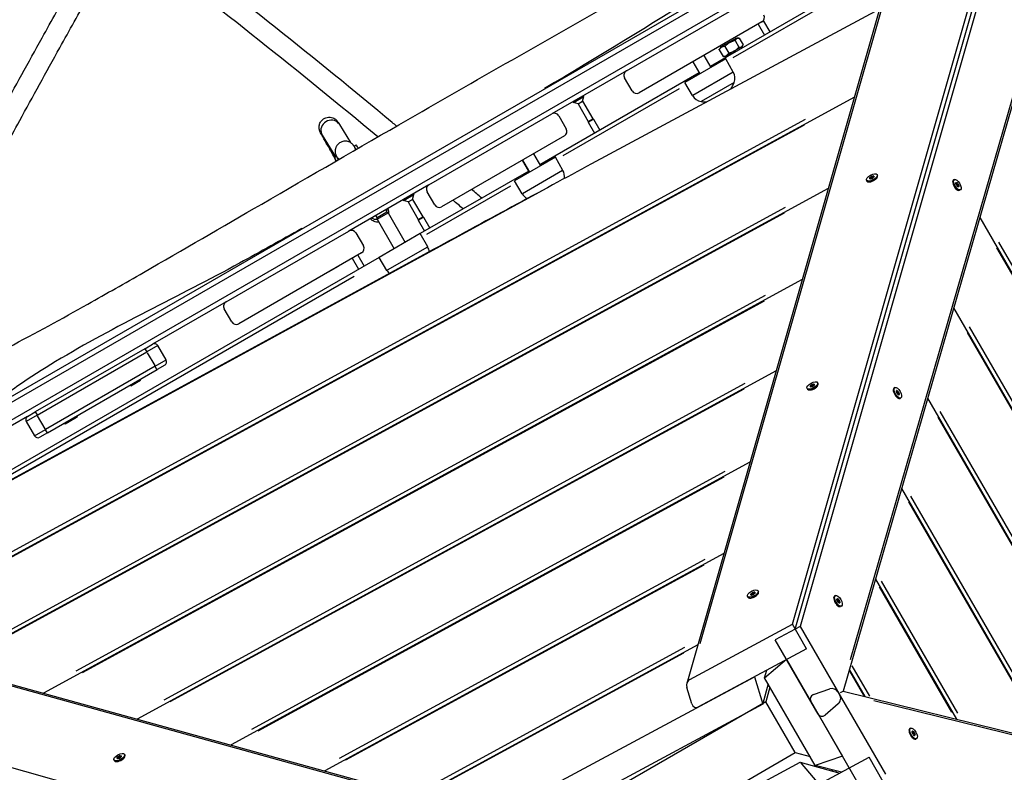
# Model space of a CAD drawing. Units: millimetres. Extents: x -9041 to 2558, y -8452 to 5180.
# Drawn here: x -1585 to -807, y -2001 to -1406 of the extents above; entities that cross this region are included whole.
import ezdxf

# ---------------------------------------------------------------- set-up
doc = ezdxf.new("R2010")
doc.units = ezdxf.units.MM
doc.header["$LTSCALE"] = 75
doc.layers.add('SW_Toestellen', color=2, linetype='Continuous')

msp = doc.modelspace()

# ---------------------------------------------------------------- linework, layer by layer
at = {"layer": 'SW_Toestellen'}
for p, q in [((-1898.39, -1881.09), (-859.16, -1281.09)), ((-909.12, -1314.56), (-1844.43, -1854.56)), ((-903.12, -1324.95), (-1838.43, -1864.95)), ((-974.39, -1883.67), (-814.34, -1323.28)), ((-972.16, -1887.54), (-812.1, -1327.15)), ((-808.16, -1325.03), (-968.22, -1885.42)), ((-897.67, -1369.97), (-1057.86, -1930.43)), ((-934.62, -1382.4), (-1039.31, -1442.84)), ((-1105.51, -1446.42), (-1008.51, -1390.42)), ((-1021.28, -1435.89), (-937.76, -1387.67)), ((-775.41, -1385.16), (-934.37, -1936.51)), ((-905.59, -1397.68), (-1133.1, -1519.97)), ((-903.19, -1394.75), (-1047.36, -1899.17)), ((-998.51, -1407.74), (-997.21, -1406.99)), ((-998.51, -1407.74), (-997.21, -1406.99)), ((-997.5, -1406.91), (-997.21, -1406.99)), ((-997.21, -1406.99), (-992.21, -1415.65)), ((-998.51, -1407.74), (-1095.51, -1463.74)), ((-1001.54, -1409.49), (-996.54, -1418.15)), ((-783.86, -1409), (-928.82, -1911.78)), ((-1018.54, -1420.45), (-1031.18, -1427.75)), ((-1019.7, -1422.42), (-1016.62, -1427.76)), ((-1018.54, -1420.45), (-1016.78, -1420.45)), ((-1016.33, -1420.47), (-1013.25, -1425.81)), ((-1032.27, -1429.67), (-1029.18, -1435.01)), ((-1031.18, -1427.75), (-1032.06, -1429.27)), ((-1027.67, -1427.02), (-1024.59, -1432.36)), ((-1026.53, -1434.3), (-1020.24, -1430.68)), ((-1020.24, -1430.68), (-1014.57, -1427.4)), ((-1014.57, -1427.4), (-1013.93, -1427.03)), ((-1014.36, -1427.28), (-1013.86, -1428.15)), ((-1013.93, -1427.03), (-1013.45, -1426.21)), ((-1026.9, -1436.83), (-1059.37, -1455.58)), ((-1044.31, -1434.18), (-1038.81, -1443.7)), ((-1027.79, -1435.03), (-1028.73, -1435.03)), ((-1027.79, -1435.03), (-1026.53, -1434.3)), ((-1027.35, -1434.78), (-1026.85, -1435.65)), ((-1021.05, -1447.31), (-1026.9, -1436.83)), ((-1052.97, -1439.18), (-1047.47, -1448.7)), ((-1047.97, -1447.84), (-1173.88, -1520.53)), ((-1105.51, -1446.42), (-1164.39, -1480.42)), ((-1100.97, -1462.27), (-1106.97, -1451.88)), ((-1021.24, -1447.42), (-1053.03, -1465.77)), ((-1155.39, -1513.32), (-1063.46, -1460.24)), ((-1053.23, -1465.88), (-1059.37, -1455.58)), ((-1020.4, -1455.59), (-1046.38, -1470.59)), ((-1020.4, -1455.59), (-1046.38, -1470.59)), ((-925.44, -1467.13), (-1714.01, -1897.12)), ((-1147.35, -1471.44), (-1139.12, -1466.69)), ((-1140.12, -1470.43), (-1139.12, -1466.69)), ((-1139.5, -1466.04), (-1139.12, -1466.69)), ((-1147.72, -1470.79), (-1147.35, -1471.44)), ((-1143.61, -1472.44), (-1147.35, -1471.44)), ((-1143.61, -1472.44), (-1140.12, -1470.43)), ((-1143.61, -1472.44), (-1135.6, -1486.32)), ((-1140.12, -1470.43), (-1132.12, -1484.31)), ((-1678.66, -1874.26), (-963.93, -1484.54)), ((-1261.39, -1536.42), (-1164.39, -1480.42)), ((-1158.93, -1481.88), (-1152.93, -1492.27)), ((-1135.78, -1486.99), (-1131.45, -1484.49)), ((-1135.78, -1486.99), (-1131.45, -1484.49)), ((-1135.6, -1486.32), (-1132.12, -1484.31)), ((-1132.12, -1484.31), (-1131.45, -1484.49)), ((-1131.45, -1484.49), (-1126.45, -1493.15)), ((-964.99, -1489.17), (-1674.04, -1875.8)), ((-1332.08, -1488.81), (-1323.46, -1503.02)), ((-1135.6, -1486.32), (-1135.78, -1486.99)), ((-1135.78, -1486.99), (-1130.78, -1495.65)), ((-1345.76, -1497.12), (-1335.26, -1514.4)), ((-1154.39, -1497.74), (-1251.39, -1553.74)), ((-1320.56, -1505.91), (-1318.84, -1504.92)), ((-1336.16, -1514.92), (-1334.43, -1513.92)), ((-1161.47, -1514.52), (-1193.95, -1533.27)), ((-1178.88, -1511.87), (-1173.38, -1521.4)), ((-1155.62, -1525), (-1161.47, -1514.52)), ((-1334.71, -1517.58), (-1335.15, -1516.81)), ((-1187.74, -1516.99), (-1182.74, -1525.65)), ((-1187.54, -1516.87), (-1182.04, -1526.4)), ((-1182.54, -1525.53), (-1268.26, -1575.02)), ((-1155.82, -1525.12), (-1187.6, -1543.47)), ((-913.22, -1531.43), (-913.06, -1531.74)), ((-912.76, -1531.5), (-913.15, -1530.79)), ((-913.1, -1531.7), (-913.12, -1531.66)), ((-912.39, -1530.09), (-912.01, -1530.8)), ((-911.3, -1530.42), (-911.68, -1529.71)), ((-910.68, -1529.46), (-910.3, -1530.17)), ((-910.1, -1529.72), (-909.92, -1530.05)), ((-909.95, -1529.95), (-909.93, -1529.99)), ((-907.48, -1528.33), (-907.16, -1528.92)), ((-907.33, -1530.4), (-907.22, -1530.15)), ((-1165.82, -1537.81), (-1754.79, -1858.95)), ((-946.05, -1539.25), (-1639.93, -1917.6)), ((-1261.39, -1536.42), (-1324.61, -1572.92)), ((-1263.1, -1575.51), (-1196.62, -1537.12)), ((-1187.8, -1543.58), (-1193.95, -1533.27)), ((-915.85, -1532.83), (-915.53, -1533.42)), ((-914.2, -1534.09), (-914.48, -1534.05)), ((-847.71, -1533.88), (-847.67, -1533.61)), ((-846.49, -1532.2), (-847.07, -1532.53)), ((-845.21, -1534.78), (-844.96, -1534.64)), ((-844.33, -1534.85), (-845.03, -1535.26)), ((-844.53, -1535.73), (-843.83, -1535.32)), ((-843.22, -1536.31), (-843.92, -1536.71)), ((-843.69, -1537.41), (-843, -1537)), ((-843.02, -1537.77), (-843.33, -1537.95)), ((-1281.58, -1548.94), (-1273.36, -1544.19)), ((-1274.36, -1547.93), (-1273.36, -1544.19)), ((-1273.73, -1543.54), (-1273.36, -1544.19)), ((-1256.85, -1552.27), (-1262.85, -1541.88)), ((-843.81, -1540.64), (-843.55, -1540.74)), ((-841.74, -1540.42), (-842.32, -1540.76)), ((-1609.32, -1897.33), (-979.81, -1554.07)), ((-1281.96, -1548.29), (-1281.58, -1548.94)), ((-1277.84, -1549.94), (-1281.58, -1548.94)), ((-1277.84, -1549.94), (-1274.36, -1547.93)), ((-1277.84, -1549.94), (-1269.83, -1563.82)), ((-1274.36, -1547.93), (-1266.35, -1561.81)), ((-980.87, -1558.71), (-1604.69, -1898.87)), ((-1302.33, -1562.51), (-1303.39, -1560.67)), ((-1302.33, -1563.51), (-1293.66, -1558.51)), ((-1294.58, -1558.04), (-1302.28, -1562.49)), ((-1294.53, -1558.01), (-1295.6, -1556.17)), ((-1293.66, -1558.51), (-1280.16, -1581.9)), ((-1270.01, -1564.49), (-1265.68, -1561.99)), ((-1270.01, -1564.49), (-1265.68, -1561.99)), ((-1269.83, -1563.82), (-1266.35, -1561.81)), ((-1266.35, -1561.81), (-1265.68, -1561.99)), ((-1265.68, -1561.99), (-1260.68, -1570.65)), ((-826.47, -1562.25), (-556.3, -2030.19)), ((-1302.33, -1563.51), (-1288.83, -1586.9)), ((-1269.83, -1563.82), (-1270.01, -1564.49)), ((-1270.01, -1564.49), (-1265.01, -1573.15)), ((-1421.6, -1628.92), (-1324.61, -1572.92)), ((-1319.15, -1574.38), (-1313.15, -1584.77)), ((-1268.26, -1575.02), (-1300.73, -1593.77)), ((-1262.41, -1585.5), (-1268.26, -1575.02)), ((-1262.6, -1585.61), (-1294.39, -1603.96)), ((-813.14, -1586.17), (-570.35, -2006.69)), ((-811.59, -1581.7), (-565.71, -2007.58)), ((-1262.19, -1589.88), (-1788.09, -1876.63)), ((-1300.73, -1593.77), (-1772.93, -1866.4)), ((-1314.61, -1590.24), (-1411.6, -1646.24)), ((-1317.64, -1591.99), (-1312.64, -1600.65)), ((-1294.58, -1604.08), (-1300.73, -1593.77)), ((-1333.22, -1601.1), (-1340.93, -1605.55)), ((-1333.22, -1601.1), (-1333.27, -1601.01)), ((-1321.97, -1594.49), (-1316.97, -1603.15)), ((-1705.15, -1830.73), (-1320.56, -1608.68)), ((-1340.93, -1605.55), (-1340.98, -1605.46)), ((-966.66, -1611.36), (-1565.85, -1938.09)), ((-1539.97, -1920.39), (-995.69, -1623.61)), ((-996.75, -1628.25), (-1535.35, -1921.93)), ((-1421.6, -1628.92), (-1479.63, -1662.42)), ((-1417.07, -1644.77), (-1423.07, -1634.38)), ((-847.06, -1633.67), (-628.45, -2012.31)), ((-836.31, -1653.12), (-639.92, -1993.28)), ((-834.76, -1648.66), (-635.28, -1994.17)), ((-1485.69, -1665.92), (-1479.63, -1662.42)), ((-1475.53, -1663.51), (-1484.19, -1668.51)), ((-1475.53, -1663.51), (-1484.19, -1668.51)), ((-1469.03, -1674.77), (-1475.53, -1663.51)), ((-1485.69, -1665.92), (-1572.29, -1715.92)), ((-1570.79, -1718.51), (-1484.19, -1668.51)), ((-1570.79, -1718.51), (-1484.19, -1668.51)), ((-1485.69, -1665.92), (-1484.31, -1668.31)), ((-1483.87, -1669.08), (-1478.02, -1679.21)), ((-1477.69, -1679.77), (-1469.03, -1674.77)), ((-1477.69, -1679.77), (-1469.03, -1674.77)), ((-1470.13, -1678.87), (-1476.19, -1682.37)), ((-1477.69, -1679.77), (-1564.29, -1729.77)), ((-1477.69, -1679.77), (-1564.29, -1729.77)), ((-1562.79, -1732.37), (-1476.19, -1682.37)), ((-987.28, -1683.48), (-1491.78, -1958.57)), ((-1476.2, -1682.36), (-1477.57, -1679.98)), ((-1489.48, -1690.45), (-1497.19, -1694.9)), ((-1497.06, -1694.42), (-1497.19, -1694.9)), ((-1496.81, -1695.55), (-1497.19, -1694.9)), ((-1489.11, -1691.1), (-1496.81, -1695.55)), ((-1489.96, -1690.32), (-1489.48, -1690.45)), ((-1489.11, -1691.1), (-1489.48, -1690.45)), ((-1470.63, -1943.46), (-1011.57, -1693.15)), ((-959.35, -1694.52), (-958.97, -1695.23)), ((-958.27, -1694.85), (-958.65, -1694.14)), ((-957.64, -1693.89), (-957.26, -1694.6)), ((-957.07, -1694.16), (-956.89, -1694.49)), ((-956.92, -1694.39), (-956.9, -1694.43)), ((-954.44, -1692.77), (-954.13, -1693.36)), ((-954.29, -1694.83), (-954.18, -1694.58)), ((-1012.63, -1697.78), (-1466.01, -1945)), ((-962.81, -1697.27), (-962.49, -1697.86)), ((-961.17, -1698.53), (-961.44, -1698.49)), ((-960.19, -1695.87), (-960.03, -1696.17)), ((-959.73, -1695.93), (-960.11, -1695.23)), ((-960.07, -1696.13), (-960.09, -1696.1)), ((-894.67, -1698.32), (-894.64, -1698.04)), ((-893.46, -1696.63), (-894.04, -1696.97)), ((-892.18, -1699.22), (-891.93, -1699.07)), ((-891.3, -1699.29), (-892, -1699.69)), ((-891.5, -1700.16), (-890.8, -1699.76)), ((-890.19, -1700.74), (-890.88, -1701.15)), ((-890.66, -1701.84), (-889.96, -1701.44)), ((-889.98, -1702.21), (-890.3, -1702.39)), ((-890.77, -1705.07), (-890.52, -1705.18)), ((-888.71, -1704.86), (-889.29, -1705.19)), ((-867.65, -1705.09), (-700.59, -1994.44)), ((-1570.79, -1718.51), (-1579.45, -1723.51)), ((-1570.79, -1718.51), (-1579.45, -1723.51)), ((-1578.36, -1719.42), (-1572.29, -1715.92)), ((-1572.29, -1715.92), (-1570.91, -1718.31)), ((-857.93, -1715.62), (-704.85, -1980.76)), ((-1578.36, -1719.42), (-1636.38, -1752.92)), ((-1579.45, -1723.51), (-1572.95, -1734.77)), ((-1564.62, -1729.21), (-1570.47, -1719.08)), ((-1541.44, -1720.45), (-1549.15, -1724.9)), ((-1549.02, -1724.42), (-1549.15, -1724.9)), ((-1548.78, -1725.55), (-1549.15, -1724.9)), ((-1541.07, -1721.1), (-1548.78, -1725.55)), ((-1541.92, -1720.32), (-1541.44, -1720.45)), ((-1539.32, -1719.22), (-1541.44, -1720.45)), ((-1541.07, -1721.1), (-1541.44, -1720.45)), ((-1538.94, -1719.87), (-1541.07, -1721.1)), ((-1539.8, -1719.09), (-1539.32, -1719.22)), ((-1538.94, -1719.87), (-1539.32, -1719.22)), ((-859.48, -1720.08), (-709.49, -1979.86)), ((-1572.95, -1734.77), (-1564.29, -1729.77)), ((-1572.95, -1734.77), (-1564.29, -1729.77)), ((-1562.79, -1732.37), (-1568.86, -1735.87)), ((-1562.8, -1732.36), (-1564.18, -1729.98)), ((-1007.89, -1755.6), (-1417.7, -1979.06)), ((-1401.29, -1966.53), (-1027.45, -1762.68)), ((-1028.51, -1767.32), (-1396.67, -1968.07)), ((-888.24, -1776.51), (-772.74, -1976.56)), ((-882.65, -1787.04), (-779.06, -1966.45)), ((-881.1, -1782.57), (-774.42, -1967.35)), ((-1028.5, -1827.72), (-1343.62, -1999.54)), ((-1331.95, -1989.59), (-1043.33, -1832.22)), ((-1044.38, -1836.85), (-1327.32, -1991.13)), ((-908.83, -1847.93), (-844.89, -1958.68)), ((-904.27, -1849.53), (-844, -1953.93)), ((-1004.61, -1858.33), (-1004.23, -1859.04)), ((-1001.41, -1857.2), (-1001.09, -1857.8)), ((-905.82, -1853.99), (-848.63, -1953.04)), ((-1009.78, -1861.7), (-1009.46, -1862.29)), ((-1008.14, -1862.97), (-1008.41, -1862.92)), ((-1007.16, -1860.31), (-1006.99, -1860.61)), ((-1006.7, -1860.37), (-1007.08, -1859.66)), ((-1007.04, -1860.57), (-1007.06, -1860.54)), ((-1006.32, -1858.96), (-1005.94, -1859.67)), ((-1005.24, -1859.29), (-1005.62, -1858.58)), ((-1004.03, -1858.6), (-1003.86, -1858.93)), ((-1003.89, -1858.83), (-1003.87, -1858.86)), ((-1001.26, -1859.27), (-1001.15, -1859.02)), ((-941.64, -1862.75), (-941.6, -1862.48)), ((-940.42, -1861.07), (-941, -1861.4)), ((-939.14, -1863.65), (-938.9, -1863.51)), ((-938.27, -1863.73), (-938.97, -1864.13)), ((-938.46, -1864.6), (-937.77, -1864.2)), ((-937.15, -1865.18), (-937.85, -1865.58)), ((-937.63, -1866.28), (-936.93, -1865.88)), ((-1822.74, -1867.05), (-1239.99, -2028.2)), ((-937.74, -1869.51), (-937.49, -1869.61)), ((-936.95, -1866.64), (-937.26, -1866.82)), ((-935.67, -1869.3), (-936.25, -1869.63)), ((-1273.12, -2020.5), (-1797.6, -1875.47)), ((-1055.37, -1927.19), (-974.39, -1883.67)), ((-968.22, -1885.42), (-987.91, -1896)), ((-963.22, -1903.02), (-974.39, -1883.67)), ((-968.22, -1885.42), (-936.88, -1939.71)), ((-954.09, -1954.59), (-987.91, -1896)), ((-1049.12, -1899.83), (-1269.55, -2020.03)), ((-1262.6, -2012.66), (-1059.2, -1901.75)), ((-963.22, -1903.02), (-1048.59, -1948.91)), ((-1903.08, -1908.44), (-1324.99, -2072.1)), ((-1060.26, -1906.39), (-1257.98, -2014.2)), ((-996.33, -1926.12), (-979.12, -1911.24)), ((-979.12, -1911.24), (-934.86, -1987.9)), ((-996.33, -1926.12), (-994.52, -1919.84)), ((-929.43, -1919.35), (-917.04, -1940.81)), ((-927.44, -1916.48), (-913.57, -1940.52)), ((-1274.03, -2070.07), (-1004.44, -1925.17)), ((-1004.44, -1925.17), (-997.66, -1946.89)), ((-956.36, -1995.36), (-996.33, -1926.12)), ((-928.99, -1920.95), (-918.2, -1939.63)), ((-1053.79, -1946.63), (-1057.86, -1933.6)), ((-993.6, -1930.85), (-997.82, -1946.36)), ((-992.22, -1933.25), (-995.35, -1944.93)), ((-957.77, -1939.28), (-944.87, -1934.8)), ((-938.4, -1937.08), (-900.86, -2002.09)), ((-936.27, -1937.6), (-934.37, -1936.51)), ((-934.37, -1936.51), (-377.4, -2074.52)), ((-997.66, -1946.89), (-1259.37, -2087.55)), ((-995.35, -1944.93), (-1255.4, -2095.07)), ((-972.15, -1985.11), (-995.35, -1944.93)), ((-920.55, -2012.68), (-959.89, -1944.54)), ((-938.14, -1946.46), (-948.47, -1955.39)), ((-402.28, -2069.92), (-910.18, -1944.07)), ((-882.27, -1967.46), (-882.23, -1967.19)), ((-881.05, -1965.78), (-881.63, -1966.12)), ((-879.76, -1968.37), (-879.5, -1968.22)), ((-878.86, -1968.46), (-879.56, -1968.87)), ((-879.06, -1969.35), (-878.36, -1968.95)), ((-877.76, -1969.94), (-878.46, -1970.34)), ((-878.37, -1974.22), (-878.11, -1974.32)), ((-878.25, -1971.04), (-877.55, -1970.63)), ((-877.59, -1971.38), (-877.89, -1971.55)), ((-876.3, -1974.01), (-876.88, -1974.34)), ((-1507.56, -1989.77), (-1507.65, -1989.61)), ((-1507.62, -1989.07), (-1507.25, -1989.76)), ((-1506.87, -1989.29), (-1507.25, -1988.58)), ((-1506.33, -1987.93), (-1505.95, -1988.64)), ((-1505.23, -1988.35), (-1505.61, -1987.64)), ((-1504.71, -1987.56), (-1504.42, -1988.11)), ((-1501.83, -1986.42), (-1501.51, -1987.01)), ((-1501.68, -1988.48), (-1501.57, -1988.23)), ((-1084.86, -2050.18), (-972.15, -1985.11)), ((-998.23, -2034.13), (-913.74, -1988.72)), ((-972.15, -1985.11), (-960.47, -1988.24)), ((-934.86, -1987.9), (-956.36, -1995.36)), ((-902.56, -2008.08), (-913.74, -1988.72)), ((-1510.2, -1990.91), (-1509.88, -1991.51)), ((-1508.56, -1992.18), (-1508.83, -1992.13)), ((-1082.59, -2054.11), (-968.19, -1992.63)), ((-968.19, -1992.63), (-953.53, -2010.11)), ((-968.19, -1992.63), (-937.03, -2001.24)), ((-935.64, -2000.5), (-956.36, -1995.36)), ((-942.33, -1998.84), (-943.43, -1999.47)), ((-940.11, -2000.39), (-939.25, -1999.6))]:
    msp.add_line(p, q, dxfattribs=at)
for centre, radius, start, end in [((-1000.51, -1404.27), 4, 300, 30), ((-1103.51, -1449.88), 4, 120, 210), ((-1029.73, -1452.16), 9.95, 339.80284, 29.18154), ((-1042.24, -1447.76), 23.2, 325.73721, 340.27261), ((-1097.51, -1460.27), 4, 210, 300), ((-1044.68, -1460.79), 9.95, 210.81846, 260.19716), ((-1042.24, -1447.76), 23.2, 259.72739, 270.77597), ((-1162.39, -1483.88), 4, 30, 120), ((-1156.39, -1494.27), 4, 300, 30), ((-1164.31, -1529.85), 9.95, 350.59313, 29.18154), ((-1259.39, -1539.88), 4, 120, 210), ((-1179.26, -1538.48), 9.95, 210.81846, 242.63391), ((-1253.39, -1550.27), 4, 210, 300), ((-1303.19, -1563.01), 1, 330, 30), ((-1293.66, -1557.51), 1, 210, 270), ((-1322.61, -1576.38), 4, 30, 120), ((-1316.61, -1586.77), 4, 300, 30), ((-1271.09, -1590.35), 9.95, 5.86035, 29.18154), ((-1286.04, -1598.98), 9.95, 210.81846, 228.73876), ((-1419.6, -1632.38), 4, 120, 210), ((-1413.6, -1642.77), 4, 210, 300), ((-1478.13, -1665.01), 3, 30, 120), ((-1471.63, -1676.27), 3, 300, 30), ((-1576.86, -1722.01), 3, 120, 210), ((-1570.36, -1733.27), 3, 210, 300)]:
    msp.add_arc(centre, radius, start, end, dxfattribs=at)
for centre, major_axis, ratio, start_param, end_param in [((-1338.92, -1492.96), (6.84, 4.15), 0.939662, 0.15708, 2.984513), ((-1310.84, -1518.78), (-8, 13.86), 0.008044, 5.658474, 6.283185), ((-1328.16, -1528.78), (-8, 13.86), 0.008044, 5.657627, 6.806784), ((-1326.43, -1527.78), (-8, 13.86), 0.008044, 5.657769, 6.283185), ((-1326.49, -1511.81), (-8.73, -4.88), 0.865997, 0.021214, 0.11348), ((-1260.27, -1593.39), (289.37, 157.79), 0.012136, 1.109177, 1.570796), ((-911.34, -1531.17), (4.18, 2.25), 0.445366, 3.141593, 6.283185), ((-911.24, -1531.37), (3.96, 2.13), 0.445366, 3.662216, 5.762562), ((-912.76, -1530.85), (-0.627, -0.337), 0.445366, 5.168523, 6.357066), ((-920.45, -1535.32), (7.22, 3.88), 0.445366, 6.21572, 6.357066), ((-917.9, -1529.57), (7.22, 3.88), 0.445366, 5.168523, 5.309869), ((-912.49, -1531.34), (-0.627, -0.337), 0.445366, 6.21572, 7.404264), ((-912.33, -1531.64), (0.627, 0.337), 0.445366, 2.02693, 2.580306), ((-917.48, -1530.36), (7.22, 3.88), 0.445366, 5.168523, 5.309869), ((-914.21, -1536.33), (-7.22, -3.88), 0.445366, 4.121325, 4.262671), ((-911.93, -1530.09), (-0.627, -0.337), 0.445366, 4.121325, 5.309869), ((-911.51, -1530.88), (0.627, 0.337), 0.445366, 0.979732, 2.168276), ((-909.12, -1524.83), (7.22, 3.88), 0.445366, 4.121325, 4.262671), ((-911.39, -1531.07), (0.627, 0.337), 0.445366, 4.121325, 5.309869), ((-908.69, -1525.62), (7.22, 3.88), 0.445366, 4.121325, 4.262671), ((-905.42, -1531.59), (-7.22, -3.88), 0.445366, 5.168523, 5.309869), ((-910.84, -1529.82), (0.627, 0.337), 0.445366, 6.21572, 7.404264), ((-910.41, -1530.6), (0.627, 0.337), 0.445366, 0.550538, 1.121078), ((-902.88, -1525.84), (-7.22, -3.88), 0.445366, 6.21572, 6.357066), ((-910.57, -1530.31), (0.627, 0.337), 0.445366, 5.168523, 6.357066), ((-844.7, -1536.64), (2.37, -4.11), 0.446198, 3.141593, 6.283185), ((-844.89, -1536.76), (2.25, -3.9), 0.446198, 3.663554, 5.761224), ((-844.83, -1536.09), (0.356, -0.617), 0.446198, 3.66877, 4.857314), ((-850.41, -1530.42), (-4.1, 7.1), 0.446198, 3.66877, 3.810116), ((-847.71, -1528), (4.1, -7.1), 0.446198, 5.867809, 5.904511), ((-844.78, -1535.24), (-0.356, 0.617), 0.446198, 5.763165, 6.951709), ((-844.84, -1535.91), (-0.356, 0.617), 0.446198, 4.715968, 5.904511), ((-847.59, -1539.17), (-4.1, 7.1), 0.446198, 4.715968, 4.857314), ((-846.93, -1527.56), (4.1, -7.1), 0.446198, 5.763165, 5.904511), ((-841.41, -1533.89), (4.1, -7.1), 0.446198, 4.715968, 4.857314), ((-844.16, -1537.15), (0.356, -0.617), 0.446198, 4.715968, 5.904511), ((-844.07, -1535.46), (-0.356, 0.617), 0.446198, 4.715968, 5.904511), ((-844.18, -1536.98), (0.356, -0.617), 0.446198, 0.527177, 1.715721), ((-841.29, -1545.06), (-4.1, 7.1), 0.446198, 5.763165, 5.904511), ((-840.64, -1533.45), (4.1, -7.1), 0.446198, 4.715968, 4.857314), ((-838.59, -1542.65), (4.1, -7.1), 0.446198, 3.66877, 3.742749), ((-843.45, -1537.38), (0.356, -0.617), 0.446198, 5.763165, 6.951709), ((-843.4, -1536.53), (-0.356, 0.617), 0.446198, 3.66877, 4.857314), ((-837.82, -1542.2), (4.1, -7.1), 0.446198, 3.66877, 3.810116), ((-1302.53, -1556.01), (-7.01, -3.85), 0.939662, 0.553557, 1.097346), ((-1302.53, -1556.01), (-7.01, -3.85), 0.939662, 2.436665, 2.653247), ((-958.31, -1695.61), (4.18, 2.25), 0.445366, 3.141593, 6.283185), ((-958.2, -1695.8), (3.96, 2.13), 0.445366, 3.662216, 5.762562), ((-959.72, -1695.29), (-0.627, -0.337), 0.445366, 5.168523, 6.357066), ((-964.87, -1694.01), (7.22, 3.88), 0.445366, 5.168523, 5.309869), ((-958.9, -1694.52), (-0.627, -0.337), 0.445366, 4.121325, 5.309869), ((-958.47, -1695.31), (0.627, 0.337), 0.445366, 0.979732, 2.168276), ((-956.08, -1689.27), (7.22, 3.88), 0.445366, 4.121325, 4.262671), ((-955.66, -1690.06), (7.22, 3.88), 0.445366, 4.121325, 4.262671), ((-952.39, -1696.03), (-7.22, -3.88), 0.445366, 5.168523, 5.309869), ((-957.8, -1694.25), (0.627, 0.337), 0.445366, 6.21572, 7.404264), ((-957.38, -1695.04), (0.627, 0.337), 0.445366, 0.550538, 1.121078), ((-949.84, -1690.28), (-7.22, -3.88), 0.445366, 6.21572, 6.357066), ((-957.53, -1694.74), (0.627, 0.337), 0.445366, 5.168523, 6.357066), ((-967.41, -1699.75), (7.22, 3.88), 0.445366, 6.21572, 6.357066), ((-959.45, -1695.78), (-0.627, -0.337), 0.445366, 6.21572, 7.404264), ((-959.3, -1696.08), (0.627, 0.337), 0.445366, 2.02693, 2.580306), ((-964.44, -1694.8), (7.22, 3.88), 0.445366, 5.168523, 5.309869), ((-961.17, -1700.76), (-7.22, -3.88), 0.445366, 4.121325, 4.262671), ((-958.36, -1695.51), (0.627, 0.337), 0.445366, 4.121325, 5.309869), ((-891.66, -1701.08), (2.37, -4.11), 0.446198, 3.141593, 6.283185), ((-891.86, -1701.19), (2.25, -3.9), 0.446198, 3.663554, 5.761224), ((-891.79, -1700.52), (0.356, -0.617), 0.446198, 3.66877, 4.857314), ((-897.38, -1694.85), (-4.1, 7.1), 0.446198, 3.66877, 3.810116), ((-891.74, -1699.68), (-0.356, 0.617), 0.446198, 5.763165, 6.951709), ((-894.68, -1692.44), (4.1, -7.1), 0.446198, 5.867809, 5.904511), ((-891.81, -1700.35), (-0.356, 0.617), 0.446198, 4.715968, 5.904511), ((-894.56, -1703.61), (-4.1, 7.1), 0.446198, 4.715968, 4.857314), ((-893.9, -1691.99), (4.1, -7.1), 0.446198, 5.763165, 5.904511), ((-888.38, -1698.33), (4.1, -7.1), 0.446198, 4.715968, 4.857314), ((-891.13, -1701.59), (0.356, -0.617), 0.446198, 4.715968, 5.904511), ((-891.03, -1699.9), (-0.356, 0.617), 0.446198, 4.715968, 5.904511), ((-891.14, -1701.41), (0.356, -0.617), 0.446198, 0.527177, 1.715721), ((-888.26, -1709.5), (-4.1, 7.1), 0.446198, 5.763165, 5.904511), ((-887.6, -1697.88), (4.1, -7.1), 0.446198, 4.715968, 4.857314), ((-885.56, -1707.08), (4.1, -7.1), 0.446198, 3.66877, 3.742749), ((-890.42, -1701.81), (0.356, -0.617), 0.446198, 5.763165, 6.951709), ((-890.37, -1700.97), (-0.356, 0.617), 0.446198, 3.66877, 4.857314), ((-884.78, -1706.64), (4.1, -7.1), 0.446198, 3.66877, 3.810116), ((-1005.28, -1860.04), (4.18, 2.25), 0.445366, 3.141593, 6.283185), ((-1003.05, -1853.71), (7.22, 3.88), 0.445366, 4.121325, 4.262671), ((-1004.77, -1858.69), (0.627, 0.337), 0.445366, 6.21572, 7.404264), ((-996.81, -1854.71), (-7.22, -3.88), 0.445366, 6.21572, 6.357066), ((-1005.17, -1860.24), (3.96, 2.13), 0.445366, 3.662216, 5.762562), ((-1006.69, -1859.72), (-0.627, -0.337), 0.445366, 5.168523, 6.357066), ((-1014.38, -1864.19), (7.22, 3.88), 0.445366, 6.21572, 6.357066), ((-1011.84, -1858.44), (7.22, 3.88), 0.445366, 5.168523, 5.309869), ((-1006.42, -1860.22), (-0.627, -0.337), 0.445366, 6.21572, 7.404264), ((-1006.27, -1860.51), (0.627, 0.337), 0.445366, 2.02693, 2.580306), ((-1011.41, -1859.23), (7.22, 3.88), 0.445366, 5.168523, 5.309869), ((-1008.14, -1865.2), (-7.22, -3.88), 0.445366, 4.121325, 4.262671), ((-1005.86, -1858.96), (-0.627, -0.337), 0.445366, 4.121325, 5.309869), ((-1005.44, -1859.75), (0.627, 0.337), 0.445366, 0.979732, 2.168276), ((-1005.33, -1859.94), (0.627, 0.337), 0.445366, 4.121325, 5.309869), ((-1002.63, -1854.49), (7.22, 3.88), 0.445366, 4.121325, 4.262671), ((-999.36, -1860.46), (-7.22, -3.88), 0.445366, 5.168523, 5.309869), ((-1004.35, -1859.48), (0.627, 0.337), 0.445366, 0.550538, 1.121078), ((-1004.5, -1859.18), (0.627, 0.337), 0.445366, 5.168523, 6.357066), ((-938.63, -1865.52), (2.37, -4.11), 0.446198, 3.141593, 6.283185), ((-938.82, -1865.63), (2.25, -3.9), 0.446198, 3.663554, 5.761224), ((-938.76, -1864.96), (0.356, -0.617), 0.446198, 3.66877, 4.857314), ((-944.34, -1859.29), (-4.1, 7.1), 0.446198, 3.66877, 3.810116), ((-941.64, -1856.88), (4.1, -7.1), 0.446198, 5.867809, 5.904511), ((-938.71, -1864.12), (-0.356, 0.617), 0.446198, 5.763165, 6.951709), ((-938.78, -1864.78), (-0.356, 0.617), 0.446198, 4.715968, 5.904511), ((-941.52, -1868.04), (-4.1, 7.1), 0.446198, 4.715968, 4.857314), ((-940.87, -1856.43), (4.1, -7.1), 0.446198, 5.763165, 5.904511), ((-935.35, -1862.77), (4.1, -7.1), 0.446198, 4.715968, 4.857314), ((-938.1, -1866.03), (0.356, -0.617), 0.446198, 4.715968, 5.904511), ((-938, -1864.34), (-0.356, 0.617), 0.446198, 4.715968, 5.904511), ((-938.11, -1865.85), (0.356, -0.617), 0.446198, 0.527177, 1.715721), ((-934.57, -1862.32), (4.1, -7.1), 0.446198, 4.715968, 4.857314), ((-937.34, -1865.4), (-0.356, 0.617), 0.446198, 3.66877, 4.857314), ((-931.75, -1871.07), (4.1, -7.1), 0.446198, 3.66877, 3.810116), ((-935.23, -1873.94), (-4.1, 7.1), 0.446198, 5.763165, 5.904511), ((-932.53, -1871.52), (4.1, -7.1), 0.446198, 3.66877, 3.742749), ((-937.38, -1866.25), (0.356, -0.617), 0.446198, 5.763165, 6.951709), ((-1054.02, -1931.53), (1.34, 4.68), 0.821566, 0.674232, 2.245028), ((-942.7, -1938.57), (-4.72, 1.17), 0.822258, 3.811273, 5.382069), ((-955.59, -1943.05), (-4.72, 1.17), 0.822258, 5.382069, 6.952865), ((-940.32, -1942.69), (-1.35, -4.67), 0.822258, 0.901116, 2.471913), ((-1049.95, -1944.56), (-1.34, -4.68), 0.821566, 5.386621, 6.957417), ((-950.65, -1951.62), (-1.35, -4.67), 0.822258, 5.613505, 7.184301), ((-879.26, -1970.23), (2.37, -4.11), 0.446198, 3.141593, 6.283185), ((-879.45, -1970.34), (2.25, -3.9), 0.446198, 3.663554, 5.761224), ((-879.4, -1969.64), (0.356, -0.617), 0.446198, 3.63924, 4.827784), ((-884.96, -1963.81), (-4.1, 7.1), 0.446198, 3.63924, 3.780586), ((-882.1, -1961.64), (4.1, -7.1), 0.446198, 5.831187, 5.874981), ((-879.33, -1968.82), (-0.356, 0.617), 0.446198, 5.733635, 6.922179), ((-882.31, -1972.5), (-4.1, 7.1), 0.446198, 4.686438, 4.827784), ((-879.38, -1969.52), (0.356, -0.617), 0.446198, 1.544845, 2.733389), ((-881.33, -1961.2), (4.1, -7.1), 0.446198, 5.733635, 5.874981), ((-875.82, -1967.73), (4.1, -7.1), 0.446198, 4.686438, 4.827784), ((-878.75, -1970.72), (0.356, -0.617), 0.446198, 4.686438, 5.874981), ((-878.6, -1969.07), (-0.356, 0.617), 0.446198, 4.686438, 5.874981), ((-876.02, -1978.59), (-4.1, 7.1), 0.446198, 5.733635, 5.874981), ((-878.73, -1970.59), (0.356, -0.617), 0.446198, 0.497648, 1.686191), ((-873.17, -1976.43), (4.1, -7.1), 0.446198, 3.63924, 3.705512), ((-875.05, -1967.28), (4.1, -7.1), 0.446198, 4.686438, 4.827784), ((-878.03, -1970.97), (0.356, -0.617), 0.446198, 5.733635, 6.922179), ((-877.95, -1970.15), (-0.356, 0.617), 0.446198, 3.63924, 4.827784), ((-872.39, -1975.98), (4.1, -7.1), 0.446198, 3.63924, 3.780586), ((-1505.7, -1989.26), (4.18, 2.25), 0.445366, 3.141593, 6.283185), ((-1505.59, -1989.45), (3.96, 2.13), 0.445366, 3.662216, 5.762562), ((-1507.01, -1989.37), (-0.627, -0.337), 0.445366, 5.964556, 7.1531), ((-1506.99, -1988.75), (-0.627, -0.337), 0.445366, 4.917359, 6.105902), ((-1515.05, -1992.29), (7.22, 3.88), 0.445366, 5.964556, 6.105902), ((-1510.64, -1994.77), (-7.22, -3.88), 0.445366, 3.870161, 4.011507), ((-1510.43, -1986.18), (7.22, 3.88), 0.445366, 4.917359, 5.058705), ((-1506.57, -1989.54), (-0.627, -0.337), 0.445366, 4.917359, 6.029915), ((-1510.01, -1986.97), (7.22, 3.88), 0.445366, 4.917359, 5.058705), ((-1506.03, -1989.29), (0.627, 0.337), 0.445366, 3.870161, 5.058705), ((-1506, -1988.04), (-0.627, -0.337), 0.445366, 3.870161, 5.058705), ((-1505.58, -1988.83), (0.627, 0.337), 0.445366, 0.728568, 1.917112), ((-1501.6, -1991.15), (-7.22, -3.88), 0.445366, 4.917359, 5.058705), ((-1501.39, -1982.56), (7.22, 3.88), 0.445366, 3.870161, 4.011507), ((-1500.97, -1983.35), (7.22, 3.88), 0.445366, 3.870161, 3.998862), ((-1505.03, -1988.58), (0.627, 0.337), 0.445366, 4.917359, 6.105902), ((-1505.02, -1987.96), (0.627, 0.337), 0.445366, 5.964556, 7.1531), ((-1496.97, -1985.05), (-7.22, -3.88), 0.445366, 5.964556, 6.105902)]:
    msp.add_ellipse(centre, major_axis=major_axis, ratio=ratio, start_param=start_param, end_param=end_param, dxfattribs=at)
for centre, major_axis, ratio in [((-911.66, -1530.58), (4.18, 2.25), 0.445366), ((-844.11, -1536.31), (2.37, -4.11), 0.446198), ((-958.63, -1695.02), (4.18, 2.25), 0.445366), ((-891.08, -1700.75), (2.37, -4.11), 0.446198), ((-1005.6, -1859.45), (4.18, 2.25), 0.445366), ((-938.05, -1865.18), (2.37, -4.11), 0.446198), ((-878.68, -1969.89), (2.37, -4.11), 0.446198), ((-1506.01, -1988.67), (-4.18, -2.25), 0.445366)]:
    msp.add_ellipse(centre, major_axis=major_axis, ratio=ratio, dxfattribs=at)
for points, knots in [([(-1857.43, -1821.94), (-1846.32, -1816.09), (-1835.71, -1809.22), (-1814.95, -1795.38), (-1804.72, -1788.34), (-1776.75, -1769.4), (-1758.93, -1757.62), (-1713.13, -1728.76), (-1684.17, -1712.3), (-1634.42, -1686.03), (-1613.83, -1675.54), (-1572.06, -1653.58), (-1551.1, -1642.14), (-1516.23, -1622.47), (-1501.58, -1614.06), (-1455.87, -1587.86), (-1424.69, -1569.75), (-1355.06, -1529.34), (-1316.53, -1507.04), (-1219.39, -1451.14), (-1160.57, -1417.64), (-1072.55, -1367.59), (-1043.52, -1351.16), (-1001.42, -1326.64), (-988.25, -1318.87), (-963.79, -1303.53), (-951.92, -1295.64), (-936.26, -1284.93), (-932.09, -1282.05), (-927.95, -1279.17)], [0, 0, 0, 0, 3.766845, 3.766845, 7.586925, 7.586925, 14.167354, 14.167354, 24.138901, 24.138901, 31.062673, 31.062673, 38.378909, 38.378909, 43.681888, 43.681888, 54.82581, 54.82581, 68.502211, 68.502211, 89.186183, 89.186183, 99.305742, 99.305742, 103.843499, 103.843499, 108.044144, 108.044144, 109.584552, 109.584552, 109.584552, 109.584552]), ([(-1287, -1490.05), (-1288.16, -1489.08), (-1289.32, -1488.12), (-1351.41, -1436.51), (-1413.35, -1387.14), (-1476.23, -1339.1)], [4.74342276, 4.74342276, 4.74342276, 4.74342276, 4.74432097, 4.74432097, 4.79150159, 4.79150159, 4.79150159, 4.79150159]), ([(-1621.71, -1520.5), (-1614.16, -1506.49), (-1606.48, -1492.33), (-1588.32, -1459.03), (-1577.74, -1439.79), (-1559.37, -1406.65), (-1551.7, -1392.89), (-1543.92, -1379)], [6.1080325, 6.1080325, 6.1080325, 6.1080325, 6.1387845, 6.1387845, 6.179584, 6.179584, 6.2081686, 6.2081686, 6.2081686, 6.2081686]), ([(-1608.13, -1529.04), (-1600.43, -1514.74), (-1592.6, -1500.29), (-1574.29, -1466.72), (-1563.73, -1447.51), (-1545.41, -1414.47), (-1537.77, -1400.76), (-1530.03, -1386.94)], [6.1073389, 6.1073389, 6.1073389, 6.1073389, 6.1387845, 6.1387845, 6.179584, 6.179584, 6.2080917, 6.2080917, 6.2080917, 6.2080917]), ([(-1335.99, -1514.82), (-1336.83, -1513.36), (-1337.64, -1511.94), (-1338.85, -1509.83), (-1339.27, -1509.09), (-1340.09, -1507.65), (-1340.49, -1506.94), (-1341.26, -1505.59), (-1341.63, -1504.93), (-1342.34, -1503.68), (-1342.67, -1503.08), (-1343.32, -1501.94), (-1343.63, -1501.4), (-1344.21, -1500.36), (-1344.49, -1499.86), (-1345, -1498.94), (-1345.24, -1498.51), (-1345.68, -1497.72), (-1345.88, -1497.36), (-1346.45, -1496.32), (-1346.75, -1495.76), (-1347.18, -1494.94), (-1347.22, -1494.99), (-1347.66, -1493.86), (-1347.7, -1493.76), (-1347.8, -1493.46), (-1347.88, -1493.25), (-1348.04, -1492.54), (-1348.15, -1492.14), (-1348.19, -1490.91), (-1348.19, -1490.46), (-1348.04, -1489.42), (-1347.94, -1488.93), (-1347.59, -1487.94), (-1347.4, -1487.49), (-1346.7, -1486.27), (-1346.06, -1485.45), (-1344.52, -1484.22), (-1343.73, -1483.77), (-1342.13, -1483.19), (-1341.33, -1483.05), (-1339.78, -1482.96), (-1339.07, -1483.05), (-1337.66, -1483.35), (-1337.1, -1483.6), (-1335.94, -1484.16), (-1335.56, -1484.45), (-1334.83, -1485.02), (-1334.62, -1485.24), (-1334.27, -1485.59), (-1334.16, -1485.71), (-1333.96, -1485.96), (-1333.88, -1486.06), (-1333.7, -1486.29), (-1333.62, -1486.39), (-1333.36, -1486.76), (-1333.25, -1486.93), (-1332.83, -1487.59), (-1332.51, -1488.12), (-1332.08, -1488.81)], [8.278996, 8.278996, 8.278996, 8.278996, 8.422185, 8.422185, 8.501976, 8.501976, 8.582786, 8.582786, 8.663581, 8.663581, 8.743331, 8.743331, 8.823744, 8.823744, 8.905144, 8.905144, 8.986486, 8.986486, 9.066764, 9.066764, 9.239153, 9.239153, 9.372826, 9.372826, 9.383349, 9.383349, 9.397934, 9.397934, 9.409665, 9.409665, 9.414633, 9.414633, 9.417882, 9.417882, 9.420105, 9.420105, 9.423546, 9.423546, 9.426183, 9.426183, 9.428837, 9.428837, 9.432067, 9.432067, 9.436728, 9.436728, 9.444538, 9.444538, 9.456097, 9.456097, 9.468061, 9.468061, 9.483488, 9.483488, 9.511101, 9.511101, 9.596852, 9.596852, 9.773844, 9.773844, 9.773844, 9.773844]), ([(-1346.66, -1495.67), (-1346.66, -1495.67), (-1346.63, -1495.71), (-1346.46, -1495.98), (-1346.16, -1496.46), (-1345.76, -1497.12)], [9.5432258, 9.5432258, 9.5432258, 9.5432258, 9.5932385, 9.5932385, 9.7738438, 9.7738438, 9.7738438, 9.7738438]), ([(-1319, -1508.5), (-1319.36, -1507.88), (-1319.68, -1507.36), (-1320.15, -1506.57), (-1320.32, -1506.29), (-1320.56, -1505.91), (-1320.63, -1505.79), (-1320.77, -1505.58), (-1320.82, -1505.5), (-1320.93, -1505.35), (-1320.98, -1505.28), (-1321.12, -1505.09), (-1321.21, -1504.97), (-1321.53, -1504.59), (-1321.69, -1504.39), (-1322.34, -1503.8), (-1322.62, -1503.55), (-1323.54, -1502.96), (-1324, -1502.69), (-1325.14, -1502.27), (-1325.63, -1502.12), (-1327.09, -1501.89), (-1328.21, -1501.85), (-1330.31, -1502.38), (-1331.18, -1502.76), (-1332.65, -1503.74), (-1333.26, -1504.32), (-1334.26, -1505.56), (-1334.62, -1506.22), (-1335.2, -1507.58), (-1335.34, -1508.22), (-1335.54, -1509.58), (-1335.51, -1510.11), (-1335.42, -1511.33), (-1335.31, -1511.69), (-1335.12, -1512.42), (-1335.04, -1512.62), (-1334.92, -1512.94), (-1334.87, -1513.04), (-1334.79, -1513.24), (-1334.75, -1513.32), (-1334.66, -1513.51), (-1334.62, -1513.6), (-1334.53, -1513.77), (-1334.49, -1513.85), (-1334.45, -1513.93)], [8.7907484, 8.7907484, 8.7907484, 8.7907484, 9.0137638, 9.0137638, 9.1943889, 9.1943889, 9.2886374, 9.2886374, 9.3304924, 9.3304924, 9.3550373, 9.3550373, 9.3808825, 9.3808825, 9.3996156, 9.3996156, 9.4092986, 9.4092986, 9.4151291, 9.4151291, 9.4182564, 9.4182564, 9.4225199, 9.4225199, 9.4252972, 9.4252972, 9.4278824, 9.4278824, 9.4308402, 9.4308402, 9.4348746, 9.4348746, 9.4414738, 9.4414738, 9.4544084, 9.4544084, 9.4743684, 9.4743684, 9.4933937, 9.4933937, 9.5186042, 9.5186042, 9.5670628, 9.5670628, 9.624422, 9.624422, 9.624422, 9.624422]), ([(-1320.3, -1506.46), (-1320.3, -1506.46), (-1320.3, -1506.47), (-1320.28, -1506.5), (-1320.26, -1506.53), (-1320.22, -1506.62), (-1320.21, -1506.65), (-1320.15, -1506.77), (-1320.11, -1506.86), (-1320.01, -1507.13), (-1319.95, -1507.27), (-1319.8, -1507.76), (-1319.68, -1508.06), (-1319.58, -1508.84)], [6.123675, 6.123675, 6.123675, 6.123675, 6.1532537, 6.1532537, 6.1880439, 6.1880439, 6.2056053, 6.2056053, 6.2296468, 6.2296468, 6.2467187, 6.2467187, 6.2634483, 6.2634483, 6.2634483, 6.2634483]), ([(-1335.78, -1515.51), (-1335.78, -1515.51), (-1335.78, -1515.51), (-1335.77, -1515.54), (-1335.7, -1515.64), (-1335.58, -1515.85), (-1335.53, -1515.93), (-1335.42, -1516.1), (-1335.36, -1516.2), (-1335.24, -1516.41), (-1335.17, -1516.53), (-1335.02, -1516.77), (-1334.95, -1516.9), (-1334.78, -1517.18), (-1334.68, -1517.34), (-1334.58, -1517.51)], [6.4551616, 6.4551616, 6.4551616, 6.4551616, 6.4694511, 6.4694511, 6.5934857, 6.5934857, 6.6529009, 6.6529009, 6.7127699, 6.7127699, 6.7725162, 6.7725162, 6.8316613, 6.8316613, 6.8964385, 6.8964385, 6.8964385, 6.8964385]), ([(-1332.4, -1516.25), (-1332.98, -1515.8), (-1333.18, -1515.56), (-1333.56, -1515.15), (-1333.66, -1515.02), (-1333.82, -1514.83), (-1333.87, -1514.76), (-1333.96, -1514.64), (-1333.99, -1514.6), (-1334.02, -1514.55), (-1334.03, -1514.54), (-1334.04, -1514.53)], [6.30287724, 6.30287724, 6.30287724, 6.30287724, 6.31830179, 6.31830179, 6.33684923, 6.33684923, 6.35393146, 6.35393146, 6.37499668, 6.37499668, 6.38327078, 6.38327078, 6.38327078, 6.38327078]), ([(-1293.97, -1555.23), (-1293.96, -1555.24), (-1293.96, -1555.25), (-1293.89, -1555.43), (-1293.82, -1555.63), (-1293.64, -1556.29), (-1293.55, -1556.63), (-1293.46, -1557.62), (-1293.43, -1558.01), (-1293.47, -1558.65), (-1293.48, -1558.74), (-1293.48, -1558.83)], [6.23484868, 6.23484868, 6.23484868, 6.23484868, 6.23622822, 6.23622822, 6.2536865, 6.2536865, 6.26549971, 6.26549971, 6.27104381, 6.27104381, 6.27185665, 6.27185665, 6.27185665, 6.27185665]), ([(-1300.86, -1566.06), (-1301.59, -1566.11), (-1302.23, -1566.06), (-1303.6, -1565.83), (-1304.2, -1565.61), (-1305.41, -1565.08), (-1305.83, -1564.79), (-1306.65, -1564.2), (-1306.89, -1563.96), (-1307.28, -1563.57), (-1307.41, -1563.43), (-1307.57, -1563.25), (-1307.62, -1563.19), (-1307.66, -1563.13)], [6.28706108, 6.28706108, 6.28706108, 6.28706108, 6.28979824, 6.28979824, 6.29409658, 6.29409658, 6.30114632, 6.30114632, 6.31231906, 6.31231906, 6.32411206, 6.32411206, 6.33152193, 6.33152193, 6.33152193, 6.33152193]), ([(-1361.8, -1571.05), (-1378.16, -1580.19), (-1394.56, -1589.27), (-1459.1, -1624.72), (-1509.54, -1647.9), (-1576.5, -1688.36), (-1595.79, -1701.9), (-1614.95, -1715.61)], [0.4926009, 0.4926009, 0.4926009, 0.4926009, 0.5443349, 0.5443349, 0.6957056, 0.6957056, 0.7611617, 0.7611617, 0.7611617, 0.7611617]), ([(-1485.71, -2788), (-1490.31, -2779.19), (-1495.95, -2770.72), (-1507.27, -2754.3), (-1513.02, -2746.25), (-1528.53, -2724.12), (-1538.18, -2709.95), (-1561.77, -2673.25), (-1575.01, -2649.83), (-1595.58, -2609.92), (-1603.68, -2593.46), (-1621.05, -2559.49), (-1630.41, -2542.08), (-1646.37, -2513.55), (-1653.16, -2501.66), (-1674.75, -2463.84), (-1689.87, -2437.82), (-1723.51, -2379.95), (-1742.03, -2348.02), (-1788.7, -2267.03), (-1816.78, -2217.82), (-1859.6, -2142.3), (-1874.38, -2116.11), (-1900.01, -2071.04), (-1910.89, -2051.88), (-1926.05, -2026.67), (-1930.09, -2020.15), (-1939.87, -2005.1), (-1946.07, -1996.09), (-1954.3, -1984.45), (-1956.4, -1981.51), (-1958.5, -1978.59)], [0, 0, 0, 0, 3.003975, 3.003975, 6.009664, 6.009664, 11.230532, 11.230532, 19.212837, 19.212837, 24.719919, 24.719919, 30.659617, 30.659617, 34.907576, 34.907576, 44.097534, 44.097534, 55.313374, 55.313374, 72.448223, 72.448223, 81.507989, 81.507989, 88.034082, 88.034082, 90.426142, 90.426142, 93.624427, 93.624427, 94.711721, 94.711721, 94.711721, 94.711721]), ([(-1894.92, -1989.2), (-1880.77, -2013.65), (-1866.61, -2038.08), (-1823.49, -2112.44), (-1794.52, -2162.34), (-1765.6, -2212.27), (-1743.33, -2250.73), (-1721.09, -2289.2), (-1689.47, -2343.96), (-1680.07, -2360.24), (-1661.27, -2392.78), (-1651.88, -2409.06), (-1630.77, -2445.52), (-1619.01, -2465.69), (-1600.16, -2498.05), (-1593.07, -2510.24), (-1579.33, -2534.04), (-1572.69, -2545.65), (-1560.82, -2566.71), (-1555.56, -2576.14), (-1547.95, -2589.89), (-1545.57, -2594.19), (-1538.52, -2606.91), (-1533.83, -2615.32), (-1526.38, -2628.5), (-1523.63, -2633.3), (-1518.56, -2642.14), (-1516.23, -2646.16), (-1510.19, -2656.57), (-1506.48, -2662.95), (-1497.33, -2678.62), (-1491.88, -2687.92), (-1482.02, -2704.67), (-1477.61, -2712.13), (-1473.2, -2719.6)], [-89.515516, -89.515516, -89.515516, -89.515516, -80.996787, -80.996787, -63.586477, -63.586477, -63.586477, -50.177508, -50.177508, -44.507663, -44.507663, -38.837817, -38.837817, -31.793239, -31.793239, -27.540121, -27.540121, -23.502702, -23.502702, -20.253383, -20.253383, -18.775706, -18.775706, -15.882919, -15.882919, -14.21368, -14.21368, -12.807507, -12.807507, -10.580667, -10.580667, -7.328472, -7.328472, -4.71383, -4.71383, -4.71383, -4.71383])]:
    msp.add_open_spline(points, degree=3, knots=knots, dxfattribs=at)
for points in [[(-921.83, -1305.9), (-1003.53, -1358.89), (-1086.28, -1410.38), (-1170.09, -1460.36)], [(-1301.78, -1498.57), (-1363.77, -1447.08), (-1426.79, -1396.91), (-1490.78, -1348.12)], [(-1219.67, -1546.97), (-1222.35, -1544.67), (-1225.04, -1542.37), (-1227.72, -1540.07)], [(-1234.36, -1555.45), (-1237.04, -1553.15), (-1239.73, -1550.85), (-1242.42, -1548.56)]]:
    msp.add_open_spline(points, degree=3, dxfattribs=at)
for points, weights in [([(-1019.7, -1422.42), (-1024.35, -1423.56), (-1027.67, -1427.02)], [1, 1.15470053838, 1]), ([(-1016.33, -1420.47), (-1018.68, -1420.29), (-1019.7, -1422.42)], [1, 1.15470053838, 1]), ([(-1027.67, -1427.02), (-1030.63, -1427.19), (-1032.27, -1429.67)], [1, 1.15470053838, 1]), ([(-1032.27, -1429.67), (-1032.16, -1429.46), (-1032.06, -1429.27)], [1, 1.01353762101, 1.02470592664]), ([(-1024.59, -1432.36), (-1022.09, -1431.74), (-1020.24, -1430.68)], [1, 1.0379548493, 1]), ([(-1020.24, -1430.68), (-1018.4, -1429.61), (-1016.62, -1427.76)], [1, 1.0379548493, 1]), ([(-1016.62, -1427.76), (-1015.36, -1427.85), (-1014.57, -1427.4)], [1, 1.0379548493, 1]), ([(-1014.57, -1427.4), (-1013.79, -1426.95), (-1013.25, -1425.81)], [1, 1.0379548493, 1]), ([(-1029.18, -1435.01), (-1027.59, -1434.92), (-1026.53, -1434.3)], [1, 1.0379548493, 1]), ([(-1028.73, -1435.03), (-1028.95, -1435.03), (-1029.18, -1435.01)], [1.01122665693, 1.00684937409, 1]), ([(-1026.53, -1434.3), (-1025.46, -1433.69), (-1024.59, -1432.36)], [1, 1.0379548493, 1])]:
    msp.add_rational_spline(points, weights, degree=2, dxfattribs=at)

doc.saveas('drawing.dxf')
